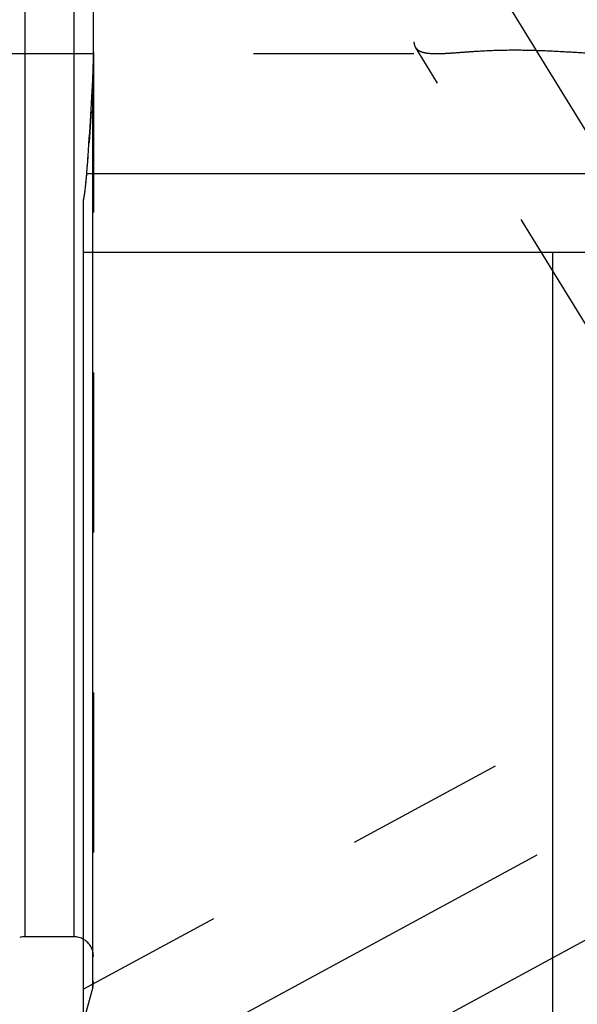
# Model space of a CAD drawing. Units: millimetres. Extents: x 0 to 594, y 0 to 420.
# Drawn here: x 327 to 338, y 202 to 222 of the extents above; entities that cross this region are included whole.
import ezdxf

# ---------------------------------------------------------------- set-up
doc = ezdxf.new("R2010")
doc.units = ezdxf.units.MM
doc.header["$LTSCALE"] = 32.67
doc.linetypes.add('CENTER', pattern=[0.6, 0.375, -0.075, 0.075, -0.075])
doc.linetypes.add('HIDDEN', pattern=[0.2, 0.1, -0.1])
doc.layers.get('0').update_dxf_attribs({"linetype": 'CONTINUOUS'})
for name, color, linetype in [('606771728-000_AXIS', 7, 'CONTINUOUS'), ('606771728-000_CL', 7, 'CONTINUOUS'), ('606771728-000_HL', 7, 'CONTINUOUS')]:
    doc.layers.add(name, color=color, linetype=linetype)
doc.styles.get("Standard").update_dxf_attribs({"font": 'TXT.SHX', "width": 0.7})
doc.dimstyles.new('DIMSTYLE_1', dxfattribs={"dimtxt": 3.5, "dimasz": 3.5, "dimexe": 0.18, "dimexo": 0.0625, "dimgap": 0.09, "dimtad": 1, "dimdec": 3, "dimdsep": 46, "dimtxsty": 'STANDARD', "dimblk": '_FILLED', "dimblk1": '_FILLED', "dimblk2": '_FILLED', "dimcen": 0.09, "dimclrt": 2, "dimadec": 0, "dimazin": 0, "dimtp": 0.05, "dimtm": 0.05, "dimtfac": 1, "dimtdec": 3, "dimtofl": 0, "dimtmove": 0, "dimatfit": 3, "dimldrblk": '_FILLED', "dimfxl": 1, "dimtolj": 1, "dimarcsym": 0})

# ---------------------------------------------------------------- blocks, each defined once
blk = doc.blocks.new('_FILLED')
at = {"color": 0, "linetype": 'BYBLOCK'}
blk.add_solid([(0, 0), (-1, 0.125), (-1, -0.125)], dxfattribs=at)
blk = doc.blocks.new('*D8')
at = {"color": 3, "linetype": 'CONTINUOUS'}
for p, q in [((245.472, 227.049), (245.472, 239.87)), ((245.472, 239.87), (245.472, 225.799)), ((452.372, 227.049), (243.972, 227.049)), ((245.472, 218.549), (245.472, 225.799)), ((452.372, 224.549), (243.972, 224.549)), ((245.472, 224.549), (245.472, 218.549))]:
    blk.add_line(p, q, dxfattribs=at)
at = {"color": 3, "linetype": 'CONTINUOUS', "xscale": 3.5, "yscale": 3.5, "zscale": 3.5}
for p, rotation in [((245.472, 227.049), 270), ((245.472, 224.549), 90)]:
    blk.add_blockref('_FILLED', p, dxfattribs=dict(at, rotation=rotation))
at = {"color": 2, "linetype": 'CONTINUOUS', "insert": (241.097, 229.62), "char_height": 3.5, "width": 10.25, "attachment_point": 1, "rotation": 90, "line_spacing_factor": 0.9}
blk.add_mtext('M2.5', dxfattribs=at)

msp = doc.modelspace()

# ---------------------------------------------------------------- linework, layer by layer
at = {"layer": '606771728-000_AXIS', "color": 3, "linetype": 'CENTER'}
for p, q in [((333.0575, 228.448), (355.5507, 191.8382)), ((326.3565, 199.6051), (348.4365, 211.5842))]:
    msp.add_line(p, q, dxfattribs=at)
at = {"layer": '606771728-000_CL', "color": 9, "linetype": 'CONTINUOUS'}
for p, q in [((326.6708, 247.8239), (326.6708, 203.7739)), ((327.6717, 247.8239), (327.6717, 203.7739)), ((328.0581, 202.7489), (328.0581, 221.2665)), ((327.9369, 219.3489), (340.8217, 219.3489))]:
    msp.add_line(p, q, dxfattribs=at)
at = {"layer": '606771728-000_CL', "color": 7, "linetype": 'CONTINUOUS'}
for p, q in [((328.0717, 221.8264), (328.0717, 229.7713)), ((327.8717, 194.2989), (327.8717, 218.8096)), ((327.8717, 217.7489), (340.8217, 217.7489)), ((337.4407, 194.2989), (337.4407, 217.7489)), ((327.6717, 203.7739), (326.6708, 203.7739))]:
    msp.add_line(p, q, dxfattribs=at)
for centre, radius, start, end in [((235.6498, 226.1453), 92.537, 355.788112, 356.977826), ((322.2884, 219.7577), 5.6633, 350.36256, 355.8604), ((326.6708, 203.3739), 0.4, 90, 105), ((327.6717, 203.3739), 0.4, 60, 90)]:
    msp.add_arc(centre, radius, start, end, dxfattribs=at)
msp.add_open_spline([(328.0581, 221.2665), (328.0679, 221.4529), (328.0717, 221.6397), (328.0717, 221.8264)], degree=3, dxfattribs=at)
at = {"layer": '606771728-000_HL', "color": 6, "linetype": 'HIDDEN'}
for p, q in [((341.9312, 210.0605), (334.6388, 221.9297)), ((305.2038, 221.7989), (335.0692, 221.7989)), ((328.0717, 221.8264), (328.0717, 202.8642)), ((328.0154, 220.5152), (328.0091, 220.4134)), ((328.0221, 220.6265), (328.0154, 220.5152)), ((328.0024, 220.3072), (327.9956, 220.2003)), ((328.0091, 220.4134), (328.0024, 220.3072)), ((327.9892, 220.1017), (327.9816, 219.9873)), ((327.9956, 220.2003), (327.9892, 220.1017)), ((342.0087, 210.3723), (327.8714, 202.7024)), ((343.9162, 206.8564), (327.872, 198.1519)), ((328.0717, 202.8524), (328.0717, 202.8642)), ((328.0581, 202.7489), (327.8717, 202.0533))]:
    msp.add_line(p, q, dxfattribs=at)
for centre, radius, start, end in [((317.4107, 221.8016), 10.6609, 357.43608, 359.77747), ((315.0411, 221.8261), 13.0306, 359.7103, 0.00126), ((237.5041, 226.0385), 90.6796, 356.578369, 356.983384), ((319.3567, 221.7247), 8.7135, 356.98557, 357.36895), ((233.668, 226.2822), 94.5235, 355.793529, 356.181491), ((322.1902, 219.7687), 5.7619, 350.76968, 355.09444), ((322.0663, 219.7806), 5.8864, 355.08279, 355.79403), ((322.6779, 219.6953), 5.2688, 350.32215, 350.70742), ((327.6717, 203.3739), 0.4, 0, 60), ((327.6717, 202.8524), 0.4, 345, 360)]:
    msp.add_arc(centre, radius, start, end, dxfattribs=at)
for points, knots in [([(339.3307, 222.1825), (339.3111, 222.2144), (339.2614, 222.279), (339.1695, 222.3714), (339.0576, 222.4655), (338.8804, 222.5948), (338.6267, 222.7487), (338.2906, 222.9152), (337.924, 223.0611), (337.534, 223.1791), (337.1261, 223.2606), (336.7069, 223.2953), (336.287, 223.2726), (335.8827, 223.1857), (335.5141, 223.0385), (335.1986, 222.847), (334.9808, 222.6629), (334.8415, 222.5122), (334.7587, 222.4061), (334.6938, 222.3046), (334.6468, 222.2096), (334.6178, 222.1224), (334.6101, 222.066), (334.6101, 222.0401)], [0, 0, 0, 0, 0.0202688, 0.0439241, 0.0704865, 0.0994355, 0.1626947, 0.2309592, 0.3024996, 0.3762367, 0.4514336, 0.5274546, 0.6035195, 0.67844, 0.7504864, 0.8175638, 0.8775588, 0.9043236, 0.9286513, 0.9503949, 0.9694781, 0.9859381, 1, 1, 1, 1]), ([(334.6101, 222.0401), (334.6101, 222.0201), (334.6142, 221.9815), (334.6291, 221.9454), (334.6388, 221.9297)], [0, 0, 0, 0, 0.5199485, 1, 1, 1, 1]), ([(334.6388, 221.9297), (334.646, 221.9179), (334.6639, 221.8954), (334.6986, 221.8673), (334.7414, 221.8445), (334.792, 221.8267), (334.8504, 221.8136), (334.9434, 221.8011), (335.0175, 221.7989), (335.0692, 221.7989)], [0, 0, 0, 0, 0.089015, 0.1826158, 0.2847436, 0.3984109, 0.5257104, 0.6679853, 1, 1, 1, 1]), ([(335.0692, 221.7989), (335.1237, 221.7989), (335.2403, 221.8028), (335.4253, 221.8149), (335.6301, 221.8305), (335.933, 221.8524), (336.3338, 221.8725), (336.8253, 221.8755), (337.3141, 221.86), (337.7841, 221.8342), (338.1589, 221.8125), (338.4414, 221.8013), (338.576, 221.7989), (338.6414, 221.7989)], [0, 0, 0, 0, 0.0457358, 0.0978072, 0.1555604, 0.218048, 0.3525507, 0.4921851, 0.6302545, 0.7627992, 0.8870644, 0.9451849, 1, 1, 1, 1])]:
    msp.add_open_spline(points, degree=3, knots=knots, dxfattribs=at)

# ---------------------------------------------------------------- dimensions: what is measured, and where the dimension line sits
at = {"color": 3, "linetype": 'CONTINUOUS'}
dim = msp.add_linear_dim(base=(245.4717, 227.0489), p1=(452.3717, 224.5489), p2=(452.3717, 227.0489), angle=90, text='M<>', dimstyle='DIMSTYLE_1', dxfattribs=at)
dim.commit()
dim.dimension.update_dxf_attribs({"geometry": '*D8', "text_midpoint": (242.8467, 234.7446), "dimtype": 160})

doc.saveas('drawing.dxf')
